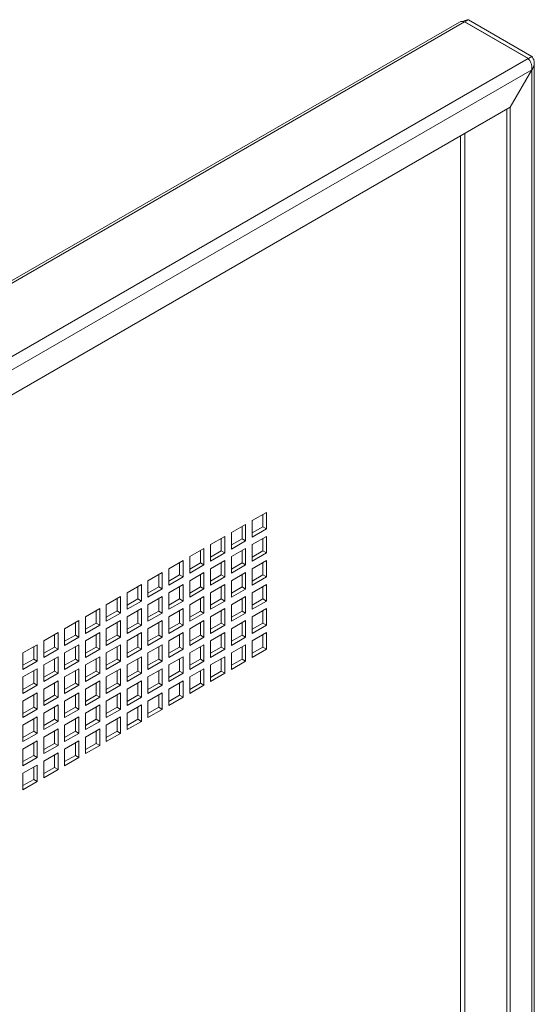
# Paper-space layout 'Sheet2' of a CAD drawing. Units: millimetres. Extents: x 68 to 4691, y 247 to 4937.
# Drawn here: x 4405 to 4557, y 4401 to 4693 of the extents above; entities that cross this region are included whole.
import ezdxf

# ---------------------------------------------------------------- set-up
doc = ezdxf.new("R2010")
doc.units = ezdxf.units.MM

psp = doc.layouts.new('Sheet2')

# ---------------------------------------------------------------- linework, layer by layer
at = {"color": 7, "linetype": 'Continuous', "lineweight": 18}
for p, q in [((4535.17, 4692.28), (4050.11, 4412.26)), ((4536.67, 4692.33), (4051.03, 4411.98)), ((4536.67, 4692.33), (4555.52, 4681.45)), ((4537.8, 4692.98), (4536.74, 4692.37)), ((4536.74, 4692.37), (4555.59, 4681.49)), ((4537.8, 4692.98), (4556.65, 4682.1)), ((4069.88, 4401.09), (4555.52, 4681.45)), ((4556.65, 4682.1), (4555.59, 4681.49)), ((4557.36, 3763.52), (4557.36, 4680.1)), ((4071.59, 4398.13), (4556.6, 4678.12)), ((4556.6, 4678.12), (4550.18, 4667)), ((4556.65, 4678.09), (4550.23, 4666.97)), ((4556.65, 4678.09), (4556.65, 3763.55)), ((4071.59, 4390.71), (4550.18, 4667)), ((4549.17, 4666.42), (4549.17, 4281.42)), ((4550.23, 4666.97), (4550.18, 4667)), ((4550.23, 4666.97), (4550.23, 4280.8)), ((4473.6, 4544.3), (4477.84, 4546.74)), ((4476.78, 4546.13), (4476.78, 4542.46)), ((4477.84, 4546.74), (4477.84, 4541.85)), ((4467.41, 4540.72), (4471.66, 4543.17)), ((4470.59, 4542.56), (4470.59, 4538.89)), ((4471.66, 4543.17), (4471.66, 4538.27)), ((4473.6, 4539.4), (4473.6, 4544.3)), ((4476.78, 4542.46), (4473.6, 4540.62)), ((4477.84, 4541.85), (4476.78, 4542.46)), ((4461.23, 4537.15), (4465.47, 4539.6)), ((4465.47, 4539.6), (4465.47, 4534.7)), ((4467.41, 4535.82), (4467.41, 4540.72)), ((4477.84, 4541.85), (4473.6, 4539.4)), ((4473.6, 4537.15), (4477.84, 4539.6)), ((4477.84, 4539.6), (4477.84, 4534.7)), ((4461.23, 4532.25), (4461.23, 4537.15)), ((4464.41, 4538.99), (4464.41, 4535.31)), ((4470.59, 4538.89), (4467.41, 4537.05)), ((4471.66, 4538.27), (4467.41, 4535.82)), ((4471.66, 4538.27), (4470.59, 4538.89)), ((4473.6, 4532.25), (4473.6, 4537.15)), ((4476.78, 4538.99), (4476.78, 4535.31)), ((4455.04, 4533.58), (4459.28, 4536.03)), ((4455.04, 4528.68), (4455.04, 4533.58)), ((4458.22, 4535.42), (4458.22, 4531.74)), ((4459.28, 4536.03), (4459.28, 4531.13)), ((4464.41, 4535.31), (4461.23, 4533.48)), ((4465.47, 4534.7), (4461.23, 4532.25)), ((4465.47, 4534.7), (4464.41, 4535.31)), ((4467.41, 4533.58), (4471.66, 4536.03)), ((4467.41, 4528.68), (4467.41, 4533.58)), ((4470.59, 4535.42), (4470.59, 4531.74)), ((4471.66, 4536.03), (4471.66, 4531.13)), ((4476.78, 4535.31), (4473.6, 4533.48)), ((4477.84, 4534.7), (4473.6, 4532.25)), ((4477.84, 4534.7), (4476.78, 4535.31)), ((4448.85, 4530.01), (4453.09, 4532.46)), ((4452.03, 4531.85), (4452.03, 4528.17)), ((4453.09, 4532.46), (4453.09, 4527.56)), ((4458.22, 4531.74), (4455.04, 4529.91)), ((4459.28, 4531.13), (4455.04, 4528.68)), ((4459.28, 4531.13), (4458.22, 4531.74)), ((4461.23, 4530.01), (4465.47, 4532.46)), ((4464.41, 4531.84), (4464.41, 4528.17)), ((4465.47, 4532.46), (4465.47, 4527.56)), ((4470.59, 4531.74), (4467.41, 4529.9)), ((4471.66, 4531.13), (4467.41, 4528.68)), ((4471.66, 4531.13), (4470.59, 4531.74)), ((4473.6, 4530.01), (4477.84, 4532.46)), ((4476.78, 4531.84), (4476.78, 4528.17)), ((4477.84, 4532.46), (4477.84, 4527.56)), ((4442.66, 4526.44), (4446.91, 4528.89)), ((4445.85, 4528.27), (4445.85, 4524.6)), ((4446.91, 4528.89), (4446.91, 4523.99)), ((4448.85, 4525.11), (4448.85, 4530.01)), ((4452.03, 4528.17), (4448.85, 4526.33)), ((4453.09, 4527.56), (4448.85, 4525.11)), ((4453.09, 4527.56), (4452.03, 4528.17)), ((4455.04, 4526.44), (4459.28, 4528.88)), ((4458.22, 4528.27), (4458.22, 4524.6)), ((4459.28, 4528.88), (4459.28, 4523.99)), ((4461.23, 4525.11), (4461.23, 4530.01)), ((4464.41, 4528.17), (4461.23, 4526.33)), ((4465.47, 4527.56), (4461.23, 4525.11)), ((4465.47, 4527.56), (4464.41, 4528.17)), ((4467.41, 4526.43), (4471.66, 4528.88)), ((4470.59, 4528.27), (4470.59, 4524.6)), ((4471.66, 4528.88), (4471.66, 4523.98)), ((4473.6, 4525.11), (4473.6, 4530.01)), ((4476.78, 4528.17), (4473.6, 4526.33)), ((4477.84, 4527.56), (4473.6, 4525.11)), ((4477.84, 4527.56), (4476.78, 4528.17)), ((4436.48, 4522.86), (4440.72, 4525.31)), ((4439.66, 4524.7), (4439.66, 4521.03)), ((4440.72, 4525.31), (4440.72, 4520.41)), ((4442.66, 4521.54), (4442.66, 4526.44)), ((4448.85, 4522.86), (4453.09, 4525.31)), ((4452.03, 4524.7), (4452.03, 4521.03)), ((4453.09, 4525.31), (4453.09, 4520.41)), ((4455.04, 4521.54), (4455.04, 4526.44)), ((4461.23, 4522.86), (4465.47, 4525.31)), ((4464.41, 4524.7), (4464.41, 4521.02)), ((4465.47, 4525.31), (4465.47, 4520.41)), ((4467.41, 4521.53), (4467.41, 4526.43)), ((4473.6, 4522.86), (4477.84, 4525.31)), ((4476.78, 4524.7), (4476.78, 4521.02)), ((4477.84, 4525.31), (4477.84, 4520.41)), ((4430.29, 4519.29), (4434.53, 4521.74)), ((4434.53, 4521.74), (4434.53, 4516.84)), ((4436.48, 4517.97), (4436.48, 4522.86)), ((4445.85, 4524.6), (4442.66, 4522.76)), ((4446.91, 4523.99), (4442.66, 4521.54)), ((4442.66, 4519.29), (4446.91, 4521.74)), ((4446.91, 4523.99), (4445.85, 4524.6)), ((4446.91, 4521.74), (4446.91, 4516.84)), ((4448.85, 4517.96), (4448.85, 4522.86)), ((4458.22, 4524.6), (4455.04, 4522.76)), ((4459.28, 4523.99), (4455.04, 4521.54)), ((4455.04, 4519.29), (4459.28, 4521.74)), ((4459.28, 4523.99), (4458.22, 4524.6)), ((4459.28, 4521.74), (4459.28, 4516.84)), ((4461.23, 4517.96), (4461.23, 4522.86)), ((4470.59, 4524.6), (4467.41, 4522.76)), ((4471.66, 4523.98), (4467.41, 4521.53)), ((4467.41, 4519.29), (4471.66, 4521.74)), ((4471.66, 4523.98), (4470.59, 4524.6)), ((4471.66, 4521.74), (4471.66, 4516.84)), ((4473.6, 4517.96), (4473.6, 4522.86)), ((4430.29, 4514.39), (4430.29, 4519.29)), ((4433.47, 4521.13), (4433.47, 4517.46)), ((4439.66, 4521.03), (4436.48, 4519.19)), ((4440.72, 4520.41), (4436.48, 4517.97)), ((4440.72, 4520.41), (4439.66, 4521.03)), ((4442.66, 4514.39), (4442.66, 4519.29)), ((4445.85, 4521.13), (4445.85, 4517.45)), ((4452.03, 4521.03), (4448.85, 4519.19)), ((4453.09, 4520.41), (4448.85, 4517.96)), ((4453.09, 4520.41), (4452.03, 4521.03)), ((4455.04, 4514.39), (4455.04, 4519.29)), ((4458.22, 4521.13), (4458.22, 4517.45)), ((4464.41, 4521.02), (4461.23, 4519.19)), ((4465.47, 4520.41), (4461.23, 4517.96)), ((4465.47, 4520.41), (4464.41, 4521.02)), ((4467.41, 4514.39), (4467.41, 4519.29)), ((4470.59, 4521.13), (4470.59, 4517.45)), ((4476.78, 4521.02), (4473.6, 4519.19)), ((4477.84, 4520.41), (4473.6, 4517.96)), ((4477.84, 4520.41), (4476.78, 4521.02)), ((4424.1, 4515.72), (4428.34, 4518.17)), ((4427.28, 4517.56), (4427.28, 4513.88)), ((4428.34, 4518.17), (4428.34, 4513.27)), ((4433.47, 4517.46), (4430.29, 4515.62)), ((4434.53, 4516.84), (4430.29, 4514.39)), ((4434.53, 4516.84), (4433.47, 4517.46)), ((4436.48, 4515.72), (4440.72, 4518.17)), ((4439.66, 4517.56), (4439.66, 4513.88)), ((4440.72, 4518.17), (4440.72, 4513.27)), ((4445.85, 4517.45), (4442.66, 4515.62)), ((4446.91, 4516.84), (4442.66, 4514.39)), ((4446.91, 4516.84), (4445.85, 4517.45)), ((4448.85, 4515.72), (4453.09, 4518.17)), ((4452.03, 4517.56), (4452.03, 4513.88)), ((4453.09, 4518.17), (4453.09, 4513.27)), ((4458.22, 4517.45), (4455.04, 4515.62)), ((4459.28, 4516.84), (4455.04, 4514.39)), ((4459.28, 4516.84), (4458.22, 4517.45)), ((4461.23, 4515.72), (4465.47, 4518.17)), ((4464.41, 4517.55), (4464.41, 4513.88)), ((4465.47, 4518.17), (4465.47, 4513.27)), ((4470.59, 4517.45), (4467.41, 4515.61)), ((4471.66, 4516.84), (4467.41, 4514.39)), ((4471.66, 4516.84), (4470.59, 4517.45)), ((4473.6, 4515.72), (4477.84, 4518.17)), ((4476.78, 4517.55), (4476.78, 4513.88)), ((4477.84, 4518.17), (4477.84, 4513.27)), ((4417.92, 4512.15), (4422.16, 4514.6)), ((4421.1, 4513.99), (4421.1, 4510.31)), ((4422.16, 4514.6), (4422.16, 4509.7)), ((4424.1, 4510.82), (4424.1, 4515.72)), ((4427.28, 4513.88), (4424.1, 4512.05)), ((4428.34, 4513.27), (4424.1, 4510.82)), ((4428.34, 4513.27), (4427.28, 4513.88)), ((4430.29, 4512.15), (4434.53, 4514.6)), ((4433.47, 4513.98), (4433.47, 4510.31)), ((4434.53, 4514.6), (4434.53, 4509.7)), ((4436.48, 4510.82), (4436.48, 4515.72)), ((4439.66, 4513.88), (4436.48, 4512.05)), ((4440.72, 4513.27), (4436.48, 4510.82)), ((4440.72, 4513.27), (4439.66, 4513.88)), ((4442.66, 4512.15), (4446.91, 4514.6)), ((4445.85, 4513.98), (4445.85, 4510.31)), ((4446.91, 4514.6), (4446.91, 4509.7)), ((4448.85, 4510.82), (4448.85, 4515.72)), ((4452.03, 4513.88), (4448.85, 4512.04)), ((4453.09, 4513.27), (4448.85, 4510.82)), ((4453.09, 4513.27), (4452.03, 4513.88)), ((4455.04, 4512.15), (4459.28, 4514.59)), ((4458.22, 4513.98), (4458.22, 4510.31)), ((4459.28, 4514.59), (4459.28, 4509.7)), ((4461.23, 4510.82), (4461.23, 4515.72)), ((4464.41, 4513.88), (4461.23, 4512.04)), ((4465.47, 4513.27), (4461.23, 4510.82)), ((4465.47, 4513.27), (4464.41, 4513.88)), ((4467.41, 4512.14), (4471.66, 4514.59)), ((4470.59, 4513.98), (4470.59, 4510.31)), ((4471.66, 4514.59), (4471.66, 4509.69)), ((4473.6, 4510.82), (4473.6, 4515.72)), ((4476.78, 4513.88), (4473.6, 4512.04)), ((4477.84, 4513.27), (4473.6, 4510.82)), ((4477.84, 4513.27), (4476.78, 4513.88)), ((4411.73, 4508.58), (4415.97, 4511.03)), ((4414.91, 4510.41), (4414.91, 4506.74)), ((4415.97, 4511.03), (4415.97, 4506.13)), ((4417.92, 4507.25), (4417.92, 4512.15)), ((4421.1, 4510.31), (4417.92, 4508.47)), ((4422.16, 4509.7), (4421.1, 4510.31)), ((4424.1, 4508.58), (4428.34, 4511.03)), ((4427.28, 4510.41), (4427.28, 4506.74)), ((4428.34, 4511.03), (4428.34, 4506.13)), ((4430.29, 4507.25), (4430.29, 4512.15)), ((4433.47, 4510.31), (4430.29, 4508.47)), ((4434.53, 4509.7), (4433.47, 4510.31)), ((4436.48, 4508.58), (4440.72, 4511.02)), ((4439.66, 4510.41), (4439.66, 4506.74)), ((4440.72, 4511.02), (4440.72, 4506.13)), ((4442.66, 4507.25), (4442.66, 4512.15)), ((4445.85, 4510.31), (4442.66, 4508.47)), ((4446.91, 4509.7), (4445.85, 4510.31)), ((4448.85, 4508.57), (4453.09, 4511.02)), ((4452.03, 4510.41), (4452.03, 4506.74)), ((4453.09, 4511.02), (4453.09, 4506.12)), ((4455.04, 4507.25), (4455.04, 4512.15)), ((4458.22, 4510.31), (4455.04, 4508.47)), ((4459.28, 4509.7), (4458.22, 4510.31)), ((4461.23, 4508.57), (4465.47, 4511.02)), ((4464.41, 4510.41), (4464.41, 4506.74)), ((4465.47, 4511.02), (4465.47, 4506.12)), ((4467.41, 4507.25), (4467.41, 4512.14)), ((4470.59, 4510.31), (4467.41, 4508.47)), ((4471.66, 4509.69), (4470.59, 4510.31)), ((4473.6, 4508.57), (4477.84, 4511.02)), ((4476.78, 4510.41), (4476.78, 4506.73)), ((4477.84, 4511.02), (4477.84, 4506.12)), ((4405.54, 4505.01), (4409.78, 4507.45)), ((4409.78, 4507.45), (4409.78, 4502.56)), ((4411.73, 4503.68), (4411.73, 4508.58)), ((4422.16, 4509.7), (4417.92, 4507.25)), ((4417.92, 4505), (4422.16, 4507.45)), ((4422.16, 4507.45), (4422.16, 4502.55)), ((4424.1, 4503.68), (4424.1, 4508.58)), ((4434.53, 4509.7), (4430.29, 4507.25)), ((4430.29, 4505), (4434.53, 4507.45)), ((4434.53, 4507.45), (4434.53, 4502.55)), ((4436.48, 4503.68), (4436.48, 4508.58)), ((4446.91, 4509.7), (4442.66, 4507.25)), ((4442.66, 4505), (4446.91, 4507.45)), ((4446.91, 4507.45), (4446.91, 4502.55)), ((4448.85, 4503.67), (4448.85, 4508.57)), ((4459.28, 4509.7), (4455.04, 4507.25)), ((4455.04, 4505), (4459.28, 4507.45)), ((4459.28, 4507.45), (4459.28, 4502.55)), ((4461.23, 4503.67), (4461.23, 4508.57)), ((4471.66, 4509.69), (4467.41, 4507.25)), ((4467.41, 4505), (4471.66, 4507.45)), ((4471.66, 4507.45), (4471.66, 4502.55)), ((4473.6, 4503.67), (4473.6, 4508.57)), ((4405.54, 4500.11), (4405.54, 4505.01)), ((4408.72, 4506.84), (4408.72, 4503.17)), ((4414.91, 4506.74), (4411.73, 4504.9)), ((4415.97, 4506.13), (4411.73, 4503.68)), ((4415.97, 4506.13), (4414.91, 4506.74)), ((4417.92, 4500.11), (4417.92, 4505)), ((4421.1, 4506.84), (4421.1, 4503.17)), ((4427.28, 4506.74), (4424.1, 4504.9)), ((4428.34, 4506.13), (4424.1, 4503.68)), ((4428.34, 4506.13), (4427.28, 4506.74)), ((4430.29, 4500.1), (4430.29, 4505)), ((4433.47, 4506.84), (4433.47, 4503.17)), ((4439.66, 4506.74), (4436.48, 4504.9)), ((4440.72, 4506.13), (4436.48, 4503.68)), ((4440.72, 4506.13), (4439.66, 4506.74)), ((4442.66, 4500.1), (4442.66, 4505)), ((4445.85, 4506.84), (4445.85, 4503.16)), ((4452.03, 4506.74), (4448.85, 4504.9)), ((4453.09, 4506.12), (4448.85, 4503.67)), ((4453.09, 4506.12), (4452.03, 4506.74)), ((4455.04, 4500.1), (4455.04, 4505)), ((4458.22, 4506.84), (4458.22, 4503.16)), ((4464.41, 4506.74), (4461.23, 4504.9)), ((4465.47, 4506.12), (4461.23, 4503.67)), ((4465.47, 4506.12), (4464.41, 4506.74)), ((4467.41, 4500.1), (4467.41, 4505)), ((4470.59, 4506.84), (4470.59, 4503.16)), ((4476.78, 4506.73), (4473.6, 4504.9)), ((4477.84, 4506.12), (4473.6, 4503.67)), ((4477.84, 4506.12), (4476.78, 4506.73)), ((4408.72, 4503.17), (4405.54, 4501.33)), ((4409.78, 4502.56), (4405.54, 4500.11)), ((4409.78, 4502.56), (4408.72, 4503.17)), ((4411.73, 4501.43), (4415.97, 4503.88)), ((4411.73, 4496.53), (4411.73, 4501.43)), ((4414.91, 4503.27), (4414.91, 4499.59)), ((4415.97, 4503.88), (4415.97, 4498.98)), ((4421.1, 4503.17), (4417.92, 4501.33)), ((4422.16, 4502.55), (4417.92, 4500.11)), ((4422.16, 4502.55), (4421.1, 4503.17)), ((4424.1, 4501.43), (4428.34, 4503.88)), ((4424.1, 4496.53), (4424.1, 4501.43)), ((4427.28, 4503.27), (4427.28, 4499.59)), ((4428.34, 4503.88), (4428.34, 4498.98)), ((4433.47, 4503.17), (4430.29, 4501.33)), ((4434.53, 4502.55), (4430.29, 4500.1)), ((4434.53, 4502.55), (4433.47, 4503.17)), ((4436.48, 4501.43), (4440.72, 4503.88)), ((4436.48, 4496.53), (4436.48, 4501.43)), ((4439.66, 4503.27), (4439.66, 4499.59)), ((4440.72, 4503.88), (4440.72, 4498.98)), ((4445.85, 4503.16), (4442.66, 4501.33)), ((4446.91, 4502.55), (4442.66, 4500.1)), ((4446.91, 4502.55), (4445.85, 4503.16)), ((4448.85, 4501.43), (4453.09, 4503.88)), ((4448.85, 4496.53), (4448.85, 4501.43)), ((4452.03, 4503.27), (4452.03, 4499.59)), ((4453.09, 4503.88), (4453.09, 4498.98)), ((4458.22, 4503.16), (4455.04, 4501.33)), ((4459.28, 4502.55), (4455.04, 4500.1)), ((4459.28, 4502.55), (4458.22, 4503.16)), ((4461.23, 4501.43), (4465.47, 4503.88)), ((4461.23, 4496.53), (4461.23, 4501.43)), ((4464.41, 4503.26), (4464.41, 4499.59)), ((4465.47, 4503.88), (4465.47, 4498.98)), ((4470.59, 4503.16), (4467.41, 4501.33)), ((4471.66, 4502.55), (4467.41, 4500.1)), ((4471.66, 4502.55), (4470.59, 4503.16)), ((4405.54, 4497.86), (4409.78, 4500.31)), ((4408.72, 4499.7), (4408.72, 4496.02)), ((4409.78, 4500.31), (4409.78, 4495.41)), ((4414.91, 4499.59), (4411.73, 4497.76)), ((4415.97, 4498.98), (4411.73, 4496.53)), ((4415.97, 4498.98), (4414.91, 4499.59)), ((4417.92, 4497.86), (4422.16, 4500.31)), ((4421.1, 4499.7), (4421.1, 4496.02)), ((4422.16, 4500.31), (4422.16, 4495.41)), ((4427.28, 4499.59), (4424.1, 4497.76)), ((4428.34, 4498.98), (4424.1, 4496.53)), ((4428.34, 4498.98), (4427.28, 4499.59)), ((4430.29, 4497.86), (4434.53, 4500.31)), ((4433.47, 4499.7), (4433.47, 4496.02)), ((4434.53, 4500.31), (4434.53, 4495.41)), ((4439.66, 4499.59), (4436.48, 4497.76)), ((4440.72, 4498.98), (4436.48, 4496.53)), ((4440.72, 4498.98), (4439.66, 4499.59)), ((4442.66, 4497.86), (4446.91, 4500.31)), ((4445.85, 4499.69), (4445.85, 4496.02)), ((4446.91, 4500.31), (4446.91, 4495.41)), ((4452.03, 4499.59), (4448.85, 4497.75)), ((4453.09, 4498.98), (4448.85, 4496.53)), ((4453.09, 4498.98), (4452.03, 4499.59)), ((4455.04, 4497.86), (4459.28, 4500.31)), ((4458.22, 4499.69), (4458.22, 4496.02)), ((4459.28, 4500.31), (4459.28, 4495.41)), ((4464.41, 4499.59), (4461.23, 4497.75)), ((4465.47, 4498.98), (4461.23, 4496.53)), ((4465.47, 4498.98), (4464.41, 4499.59)), ((4405.54, 4492.96), (4405.54, 4497.86)), ((4408.72, 4496.02), (4405.54, 4494.19)), ((4409.78, 4495.41), (4405.54, 4492.96)), ((4409.78, 4495.41), (4408.72, 4496.02)), ((4411.73, 4494.29), (4415.97, 4496.74)), ((4414.91, 4496.12), (4414.91, 4492.45)), ((4415.97, 4496.74), (4415.97, 4491.84)), ((4417.92, 4492.96), (4417.92, 4497.86)), ((4421.1, 4496.02), (4417.92, 4494.19)), ((4422.16, 4495.41), (4417.92, 4492.96)), ((4422.16, 4495.41), (4421.1, 4496.02)), ((4424.1, 4494.29), (4428.34, 4496.74)), ((4427.28, 4496.12), (4427.28, 4492.45)), ((4428.34, 4496.74), (4428.34, 4491.84)), ((4430.29, 4492.96), (4430.29, 4497.86)), ((4433.47, 4496.02), (4430.29, 4494.18)), ((4434.53, 4495.41), (4430.29, 4492.96)), ((4434.53, 4495.41), (4433.47, 4496.02)), ((4436.48, 4494.29), (4440.72, 4496.73)), ((4439.66, 4496.12), (4439.66, 4492.45)), ((4440.72, 4496.73), (4440.72, 4491.84)), ((4442.66, 4492.96), (4442.66, 4497.86)), ((4445.85, 4496.02), (4442.66, 4494.18)), ((4446.91, 4495.41), (4442.66, 4492.96)), ((4446.91, 4495.41), (4445.85, 4496.02)), ((4448.85, 4494.28), (4453.09, 4496.73)), ((4452.03, 4496.12), (4452.03, 4492.45)), ((4453.09, 4496.73), (4453.09, 4491.83)), ((4455.04, 4492.96), (4455.04, 4497.86)), ((4458.22, 4496.02), (4455.04, 4494.18)), ((4459.28, 4495.41), (4455.04, 4492.96)), ((4459.28, 4495.41), (4458.22, 4496.02)), ((4405.54, 4490.72), (4409.78, 4493.17)), ((4408.72, 4492.55), (4408.72, 4488.88)), ((4409.78, 4493.17), (4409.78, 4488.27)), ((4411.73, 4489.39), (4411.73, 4494.29)), ((4417.92, 4490.71), (4422.16, 4493.16)), ((4421.1, 4492.55), (4421.1, 4488.88)), ((4422.16, 4493.16), (4422.16, 4488.26)), ((4424.1, 4489.39), (4424.1, 4494.29)), ((4430.29, 4490.71), (4434.53, 4493.16)), ((4433.47, 4492.55), (4433.47, 4488.88)), ((4434.53, 4493.16), (4434.53, 4488.26)), ((4436.48, 4489.39), (4436.48, 4494.29)), ((4442.66, 4490.71), (4446.91, 4493.16)), ((4445.85, 4492.55), (4445.85, 4488.87)), ((4446.91, 4493.16), (4446.91, 4488.26)), ((4448.85, 4489.39), (4448.85, 4494.28)), ((4405.54, 4485.82), (4405.54, 4490.72)), ((4414.91, 4492.45), (4411.73, 4490.61)), ((4415.97, 4491.84), (4411.73, 4489.39)), ((4411.73, 4487.14), (4415.97, 4489.59)), ((4415.97, 4491.84), (4414.91, 4492.45)), ((4415.97, 4489.59), (4415.97, 4484.69)), ((4417.92, 4485.82), (4417.92, 4490.71)), ((4427.28, 4492.45), (4424.1, 4490.61)), ((4428.34, 4491.84), (4424.1, 4489.39)), ((4424.1, 4487.14), (4428.34, 4489.59)), ((4428.34, 4491.84), (4427.28, 4492.45)), ((4428.34, 4489.59), (4428.34, 4484.69)), ((4430.29, 4485.81), (4430.29, 4490.71)), ((4439.66, 4492.45), (4436.48, 4490.61)), ((4440.72, 4491.84), (4436.48, 4489.39)), ((4436.48, 4487.14), (4440.72, 4489.59)), ((4440.72, 4491.84), (4439.66, 4492.45)), ((4440.72, 4489.59), (4440.72, 4484.69)), ((4442.66, 4485.81), (4442.66, 4490.71)), ((4452.03, 4492.45), (4448.85, 4490.61)), ((4453.09, 4491.83), (4448.85, 4489.39)), ((4453.09, 4491.83), (4452.03, 4492.45)), ((4408.72, 4488.88), (4405.54, 4487.04)), ((4409.78, 4488.27), (4405.54, 4485.82)), ((4409.78, 4488.27), (4408.72, 4488.88)), ((4411.73, 4482.24), (4411.73, 4487.14)), ((4414.91, 4488.98), (4414.91, 4485.31)), ((4421.1, 4488.88), (4417.92, 4487.04)), ((4422.16, 4488.26), (4417.92, 4485.82)), ((4422.16, 4488.26), (4421.1, 4488.88)), ((4424.1, 4482.24), (4424.1, 4487.14)), ((4427.28, 4488.98), (4427.28, 4485.3)), ((4433.47, 4488.88), (4430.29, 4487.04)), ((4434.53, 4488.26), (4430.29, 4485.81)), ((4434.53, 4488.26), (4433.47, 4488.88)), ((4436.48, 4482.24), (4436.48, 4487.14)), ((4439.66, 4488.98), (4439.66, 4485.3)), ((4445.85, 4488.87), (4442.66, 4487.04)), ((4446.91, 4488.26), (4442.66, 4485.81)), ((4446.91, 4488.26), (4445.85, 4488.87)), ((4405.54, 4483.57), (4409.78, 4486.02)), ((4408.72, 4485.41), (4408.72, 4481.73)), ((4409.78, 4486.02), (4409.78, 4481.12)), ((4414.91, 4485.31), (4411.73, 4483.47)), ((4415.97, 4484.69), (4411.73, 4482.24)), ((4415.97, 4484.69), (4414.91, 4485.31)), ((4417.92, 4483.57), (4422.16, 4486.02)), ((4421.1, 4485.41), (4421.1, 4481.73)), ((4422.16, 4486.02), (4422.16, 4481.12)), ((4427.28, 4485.3), (4424.1, 4483.47)), ((4428.34, 4484.69), (4424.1, 4482.24)), ((4428.34, 4484.69), (4427.28, 4485.3)), ((4430.29, 4483.57), (4434.53, 4486.02)), ((4433.47, 4485.41), (4433.47, 4481.73)), ((4434.53, 4486.02), (4434.53, 4481.12)), ((4439.66, 4485.3), (4436.48, 4483.47)), ((4440.72, 4484.69), (4436.48, 4482.24)), ((4440.72, 4484.69), (4439.66, 4485.3)), ((4405.54, 4478.67), (4405.54, 4483.57)), ((4408.72, 4481.73), (4405.54, 4479.9)), ((4409.78, 4481.12), (4405.54, 4478.67)), ((4409.78, 4481.12), (4408.72, 4481.73)), ((4411.73, 4480), (4415.97, 4482.45)), ((4414.91, 4481.84), (4414.91, 4478.16)), ((4415.97, 4482.45), (4415.97, 4477.55)), ((4417.92, 4478.67), (4417.92, 4483.57)), ((4421.1, 4481.73), (4417.92, 4479.9)), ((4422.16, 4481.12), (4417.92, 4478.67)), ((4422.16, 4481.12), (4421.1, 4481.73)), ((4424.1, 4480), (4428.34, 4482.45)), ((4427.28, 4481.83), (4427.28, 4478.16)), ((4428.34, 4482.45), (4428.34, 4477.55)), ((4430.29, 4478.67), (4430.29, 4483.57)), ((4433.47, 4481.73), (4430.29, 4479.89)), ((4434.53, 4481.12), (4430.29, 4478.67)), ((4434.53, 4481.12), (4433.47, 4481.73)), ((4405.54, 4476.43), (4409.78, 4478.88)), ((4408.72, 4478.26), (4408.72, 4474.59)), ((4409.78, 4478.88), (4409.78, 4473.98)), ((4411.73, 4475.1), (4411.73, 4480)), ((4414.91, 4478.16), (4411.73, 4476.32)), ((4415.97, 4477.55), (4414.91, 4478.16)), ((4417.92, 4476.43), (4422.16, 4478.87)), ((4421.1, 4478.26), (4421.1, 4474.59)), ((4422.16, 4478.87), (4422.16, 4473.98)), ((4424.1, 4475.1), (4424.1, 4480)), ((4427.28, 4478.16), (4424.1, 4476.32)), ((4428.34, 4477.55), (4427.28, 4478.16)), ((4405.54, 4471.53), (4405.54, 4476.43)), ((4415.97, 4477.55), (4411.73, 4475.1)), ((4411.73, 4472.85), (4415.97, 4475.3)), ((4415.97, 4475.3), (4415.97, 4470.4)), ((4417.92, 4471.53), (4417.92, 4476.43)), ((4428.34, 4477.55), (4424.1, 4475.1)), ((4408.72, 4474.59), (4405.54, 4472.75)), ((4409.78, 4473.98), (4405.54, 4471.53)), ((4409.78, 4473.98), (4408.72, 4474.59)), ((4411.73, 4467.95), (4411.73, 4472.85)), ((4414.91, 4474.69), (4414.91, 4471.02)), ((4421.1, 4474.59), (4417.92, 4472.75)), ((4422.16, 4473.98), (4417.92, 4471.53)), ((4422.16, 4473.98), (4421.1, 4474.59)), ((4405.54, 4469.28), (4409.78, 4471.73)), ((4405.54, 4464.38), (4405.54, 4469.28)), ((4408.72, 4471.12), (4408.72, 4467.44)), ((4409.78, 4471.73), (4409.78, 4466.83)), ((4414.91, 4471.02), (4411.73, 4469.18)), ((4415.97, 4470.4), (4411.73, 4467.95)), ((4415.97, 4470.4), (4414.91, 4471.02)), ((4408.72, 4467.44), (4405.54, 4465.61)), ((4409.78, 4466.83), (4405.54, 4464.38)), ((4409.78, 4466.83), (4408.72, 4467.44))]:
    psp.add_line(p, q, dxfattribs=at)
at = {"color": 8, "linetype": 'Continuous', "lineweight": 18}
for p, q in [((4536.74, 4692.29), (4536.74, 4692.37)), ((4536.74, 3774.91), (4536.74, 4659.24)), ((4535.44, 4658.49), (4535.44, 3775.74))]:
    psp.add_line(p, q, dxfattribs=at)
at = {"color": 7, "linetype": 'Continuous', "lineweight": 18}
for points, knots in [([(4535.17, 4692.28), (4535.4, 4692.37), (4535.85, 4692.56), (4536.4, 4692.41), (4536.67, 4692.33)], [0, 0, 0, 0, 0.4999489, 1, 1, 1, 1]), ([(4537.8, 4692.98), (4537.55, 4692.94), (4537.06, 4692.85), (4536.44, 4692.56), (4536.15, 4692.42)], [0, 0, 0, 0, 0.5255446, 1, 1, 1, 1])]:
    psp.add_open_spline(points, degree=3, knots=knots, dxfattribs=at)
for points in [[(4555.52, 4681.45), (4555.69, 4681.26), (4556.04, 4680.88), (4556.45, 4680), (4556.68, 4679.03), (4556.63, 4678.42), (4556.6, 4678.12)], [(4556.65, 4678.09), (4556.85, 4678.41), (4557.25, 4679.03), (4557.42, 4680.1), (4557.25, 4681.16), (4556.85, 4681.79), (4556.65, 4682.1)]]:
    psp.add_open_spline(points, degree=3, dxfattribs=at)

doc.saveas('drawing.dxf')
